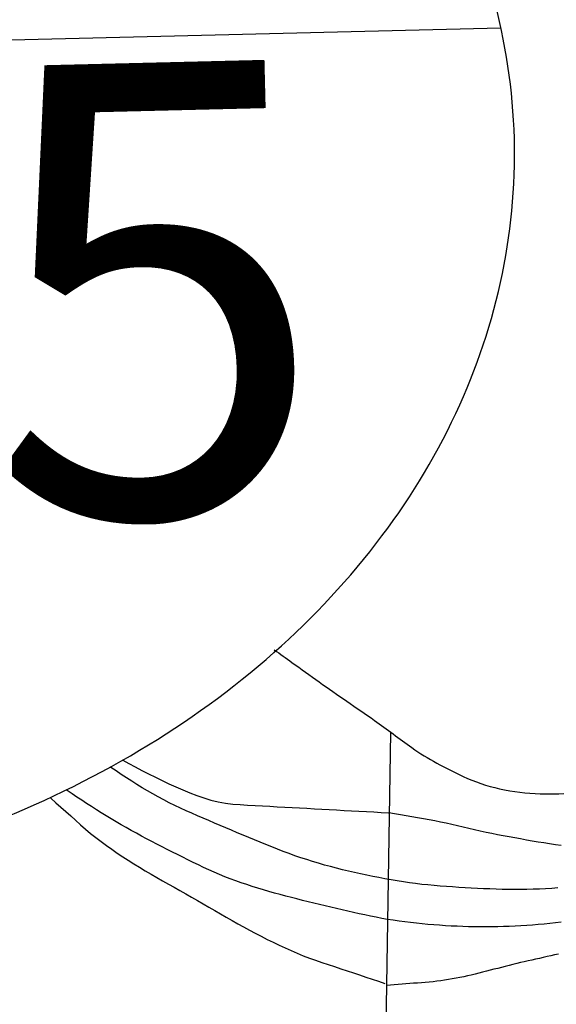
# Model space of a CAD drawing. Extents: x -6.02 to 0.02, y -6.52 to 0.01.
# Drawn here: x -4.53 to -4.41, y -0.62 to -0.4 of the extents above; entities that cross this region are included whole.
import ezdxf
from ezdxf.enums import TextEntityAlignment as Align

# ---------------------------------------------------------------- set-up
doc = ezdxf.new("R2010")
doc.units = 0
doc.header["$MEASUREMENT"] = 0
for name, color, linetype in [('VICINITY', 7, 'Continuous'), ('VICINITY-SC', 251, 'Continuous'), ('VICINITY_TXT', 2, 'Continuous')]:
    doc.layers.add(name, color=color, linetype=linetype)
doc.styles.add('POP', font='swissl.ttf')

msp = doc.modelspace()

# ---------------------------------------------------------------- linework, layer by layer
at = {"layer": 'VICINITY'}
for points in [[(-4.507810845039785, -0.5674762993585318), (-4.506481195567176, -0.5682017516810447), (-4.505029965541326, -0.5689733354374766), (-4.503567392239347, -0.5697321922052652), (-4.502093735034578, -0.5704794677440077), (-4.500609253067523, -0.5712163068819791), (-4.499114205827937, -0.5719438556116074), (-4.497608852689154, -0.5726632587611675), (-4.496093327761628, -0.5733732583466917), (-4.494566733250394, -0.5740545915905386), (-4.493028402328491, -0.5746953994967043), (-4.4914777969243, -0.5752865446265787), (-4.489914379431866, -0.5758188897743821), (-4.488337611895986, -0.5762832975015044), (-4.486746956710704, -0.5766706303693354), (-4.485141876037233, -0.5769717511720955), (-4.48352183192037, -0.5771775224711746), (-4.481887493981048, -0.5772872536908835), (-4.480250228312798, -0.5773768324870616), (-4.478612962528132, -0.5774664115160704), (-4.476975696859881, -0.5775559903122485), (-4.475338431191631, -0.5776455691084266), (-4.473701165406965, -0.5777351479046047), (-4.472063899738714, -0.5778247267007828), (-4.470426634070463, -0.5779143054969609), (-4.468789368402213, -0.578003884293139), (-4.467152102617547, -0.5780934633221477), (-4.465514836949296, -0.5781830421183258), (-4.463877571281046, -0.5782726209145039), (-4.46224030549638, -0.578362199710682), (-4.460603039828129, -0.5784517785068601), (-4.458965774159878, -0.5785413573030382), (-4.457328508375213, -0.578630936332047), (-4.455691242706962, -0.5787205151282251), (-4.454053977038711, -0.5788100939244032), (-4.452416711254045, -0.5788996727205813), (-4.450779445585795, -0.5789892515167594), (-4.449142179917544, -0.5790788303129375)], [(-4.411790490034036, -0.5956473196856678), (-4.413153748959303, -0.5957404007203877), (-4.414517299388535, -0.5958197037689388), (-4.415880963439122, -0.5958852630574256), (-4.417245254502632, -0.5959346878807992), (-4.41861034091562, -0.5959677011705935), (-4.419976111152209, -0.595985239604488), (-4.421342454152182, -0.5959882398601621), (-4.422709258389659, -0.5959776388481259), (-4.424076412571594, -0.5959543730132282), (-4.425443805288523, -0.5959193790331483), (-4.426811325363815, -0.595873594051227), (-4.428178861388005, -0.5958179542794824), (-4.429546302068047, -0.5957533968612552), (-4.430913535994478, -0.5956808580085635), (-4.432280451874249, -0.5956012750975788), (-4.433646938297898, -0.595515584340319), (-4.435012883972377, -0.5954247224144638), (-4.436378177721053, -0.5953296264633536), (-4.43774253083393, -0.5952302697114646), (-4.439104750403203, -0.595119729405269), (-4.440464893588796, -0.5949945813044906), (-4.441823274712078, -0.594852534821257), (-4.443180208210833, -0.5946912998333573), (-4.44453600840643, -0.5945085857529193), (-4.445890989736654, -0.5943021019920707), (-4.447244909009896, -0.594077835790813), (-4.448597000679001, -0.5938457993324846), (-4.449947056244127, -0.5936053800396621), (-4.451294870930724, -0.5933559001423419), (-4.45264024019707, -0.593096682569012), (-4.45398295938503, -0.592827049549669), (-4.455322823836468, -0.592546324012801), (-4.456659629009664, -0.5922538281884044), (-4.457993170246482, -0.5919488845393062), (-4.459323242888786, -0.5916308159939945), (-4.46064964227844, -0.5912989447824657), (-4.461972163873725, -0.5909525936003774), (-4.463290602900088, -0.5905910849105567), (-4.464604754932225, -0.5902137411758304), (-4.465914415079169, -0.5898198850918561), (-4.467219379032031, -0.5894088393542916), (-4.468519441783428, -0.588979926193133), (-4.469814399024472, -0.588532468304038), (-4.47110404598061, -0.5880657881498337), (-4.472388205002062, -0.5875803777016699), (-4.473667164216749, -0.5870859443675727), (-4.474941511871293, -0.5865852122660726), (-4.476211827713996, -0.586078688967973), (-4.477478691725992, -0.5855668815784156), (-4.478742683888413, -0.5850502976682037), (-4.480004383949563, -0.584529445040971), (-4.48126437200699, -0.5840048308018595), (-4.482523227808997, -0.5834769627545029), (-4.483781531220302, -0.5829463482368737), (-4.485039862222038, -0.5824134945869446), (-4.486298792297021, -0.5818789342883974), (-4.487557825050317, -0.5813449665438384), (-4.488815909950063, -0.5808111086953431), (-4.490072370273992, -0.5802749053109437), (-4.491326528950594, -0.5797339011915028), (-4.492577709374018, -0.5791856409050524), (-4.493825234356336, -0.5786276692524552), (-4.495068427058868, -0.5780575310345739), (-4.496306610759348, -0.5774727708194405), (-4.497535762027837, -0.5768686046358198), (-4.49875188129954, -0.5762420874089003), (-4.499955912586302, -0.5755948205478489), (-4.501148819224909, -0.5749284208286554), (-4.502331564552151, -0.5742445047944784), (-4.50350511202123, -0.573544688988477), (-4.504670424968936, -0.5728305906523019), (-4.505828466499224, -0.5721038258634508), (-4.506980200181715, -0.571366012096405), (-4.508126589236781, -0.5706187654286623), (-4.50926859700121, -0.5698637028690428), (-4.510407186928205, -0.5691024409607053), (-4.510548929451033, -0.5690068951807916)], [(-4.41104199574329, -0.6031958914827555), (-4.41231286583934, -0.6033533269073814), (-4.413584815105423, -0.603495214600116), (-4.41485768253915, -0.6036223343107849), (-4.41613130713813, -0.6037354657892138), (-4.417405527899973, -0.6038353890180588), (-4.418680709553882, -0.6039234816562384), (-4.419957254664041, -0.6040005853865296), (-4.421235026209615, -0.6040666303597391), (-4.422513887169771, -0.6041215462610126), (-4.423793700523674, -0.6041652627754956), (-4.425074329134077, -0.604197709588334), (-4.426355636096559, -0.6042188168503344), (-4.427637484157458, -0.6042285142466426), (-4.428919736412354, -0.6042267312295735), (-4.430202255840413, -0.6042133981827646), (-4.431484905304387, -0.604188444558531), (-4.432767547783442, -0.6041518002748489), (-4.434050046140328, -0.6041033947840333), (-4.435332263470627, -0.6040431584697217), (-4.436614062637091, -0.603971020784229), (-4.437895306618884, -0.6038869116455317), (-4.439175858278759, -0.6037907607387751), (-4.440455580712296, -0.6036824979819357), (-4.441734336782247, -0.6035620530601591), (-4.443011989467777, -0.6034293558914214), (-4.444288401748054, -0.603284336393699), (-4.445563436485827, -0.6031269240193069), (-4.446836734539829, -0.6029567329678684), (-4.448105643154122, -0.602770111290738), (-4.449369965936057, -0.6025668873917311), (-4.450630393461324, -0.6023481492884457), (-4.451887616538443, -0.6021149852313101), (-4.453142325743102, -0.6018684832379222), (-4.45439521165099, -0.601609731791541), (-4.455646964954212, -0.6013398189097643), (-4.456898276228458, -0.6010598326101899), (-4.458149790414609, -0.6007710797712207), (-4.459400783409365, -0.6004800184164196), (-4.460650702007115, -0.600188703276217), (-4.4618994576158, -0.5998964181635529), (-4.463146961759776, -0.5996024468913674), (-4.464393125963397, -0.5993060730397701), (-4.465637861867435, -0.5990065804217011), (-4.46688108087983, -0.5987032526172698), (-4.468122694757767, -0.5983953736722469), (-4.469362614792772, -0.5980822269339114), (-4.470600752509199, -0.5977630962152034), (-4.471837019664235, -0.5974372655618936), (-4.473071327665821, -0.5971040183212608), (-4.47430358803831, -0.5967626383062452), (-4.47553371230606, -0.5964124093297869), (-4.47676161210984, -0.5960526149719954), (-4.477987198857591, -0.5956825392786413), (-4.479210384073667, -0.5953014655970037), (-4.480431079515256, -0.5949086779728532), (-4.481649196357466, -0.5945034599862993), (-4.482864646473899, -0.5940850952174515), (-4.484073911677115, -0.5936489361338317), (-4.485269879456609, -0.5931867761537433), (-4.486454029451124, -0.5927007712889463), (-4.487628189497627, -0.5921934864018112), (-4.488794187433086, -0.5916674870532006), (-4.489953851210885, -0.5911253381054848), (-4.491109009948559, -0.5905696172267199), (-4.492261688923463, -0.5900077053811401), (-4.493412519223057, -0.589443966280669), (-4.494561380706728, -0.5888778548687696), (-4.495708153466694, -0.5883088272530586), (-4.49685271747876, -0.5877363388426602), (-4.497994952951558, -0.5871598452795297), (-4.499134739744477, -0.5865788022056222), (-4.500271957949735, -0.5859926650300622), (-4.501406487659551, -0.5854008893948048), (-4.502538208733313, -0.5848029307089746), (-4.503667001496069, -0.5841982448473573), (-4.504792745690793, -0.583586287451908), (-4.505914693349041, -0.5829671274404973), (-4.507031740504317, -0.5823409778531641), (-4.508143698330969, -0.5817070179618895), (-4.509250387898646, -0.5810644174925983), (-4.510351630160585, -0.5804123454727232), (-4.51144724607002, -0.5797499718610197), (-4.512537056463771, -0.5790764659177512), (-4.513621405698359, -0.5783935277722776), (-4.514701180276461, -0.5777045714203268), (-4.515776767977513, -0.5770100199151784), (-4.516848552855663, -0.5763102767523378), (-4.517916918615811, -0.5756057447288185), (-4.518982249312103, -0.5748968275729567), (-4.520044928765856, -0.5741839278489351), (-4.520261917728931, -0.574037317186594)], [(-4.523824022850022, -0.5757325242739171), (-4.523652346455492, -0.5758849990088493), (-4.522559317294508, -0.57685577403754), (-4.521466288017109, -0.5778265488334), (-4.52037325873971, -0.5787973236292601), (-4.519280229578726, -0.5797680984251201), (-4.518187200301327, -0.5807388734538108), (-4.517094171023928, -0.5817096482496709), (-4.515997932641767, -0.5826762169599533), (-4.514882389106788, -0.5836174816358835), (-4.51374645868782, -0.5845320175867528), (-4.512591481208801, -0.585421574069187), (-4.511418796493672, -0.5862878996413201), (-4.51022974436637, -0.587132744025439), (-4.509025664650835, -0.5879578560125083), (-4.50780789705459, -0.588764984626323), (-4.506577781634405, -0.5895558788906783), (-4.505336657981388, -0.5903322882950306), (-4.504085866035894, -0.5910959613975137), (-4.50282674562186, -0.5918486476875842), (-4.501560636563227, -0.5925920959562063), (-4.500288878683932, -0.593328055460006), (-4.499012811807916, -0.594058275455609), (-4.497733775759116, -0.5947845045011491), (-4.496453110245056, -0.5955084923189133), (-4.495172155322507, -0.5962319874670357), (-4.493892250698991, -0.5969567392021418), (-4.492614727234468, -0.5976844958495349), (-4.491339504253119, -0.5984162429813296), (-4.490065509337001, -0.5991508159786463), (-4.488792098942213, -0.599886674201116), (-4.487518629059196, -0.6006222774740309), (-4.486244456260465, -0.6013560851570219), (-4.484968936652876, -0.60208655660972), (-4.483691426692531, -0.6028121518902481), (-4.482411282486282, -0.6035313301254064), (-4.481127860373817, -0.6042425511404872), (-4.479840516811237, -0.6049442742951214), (-4.47854860778898, -0.6056349591817707), (-4.477251489879563, -0.6063130656257272), (-4.475948519189842, -0.6069770527537912), (-4.474639052175917, -0.607625380391255), (-4.473322444944642, -0.6082565081305802), (-4.471998053835705, -0.6088688953313977), (-4.470665235305205, -0.6094610018189996), (-4.469323345459998, -0.6100312867201865), (-4.467971740639769, -0.610578210093081), (-4.466609777184203, -0.6111002312973142), (-4.465236811200157, -0.6115958096925169), (-4.463852725340985, -0.6120646689087152), (-4.462465662392788, -0.6125263755675405), (-4.461078599444591, -0.6129880824591964), (-4.459691536496393, -0.6134497891180217), (-4.458304473548196, -0.613911495776847), (-4.456917410599999, -0.6143732026685029), (-4.455530347651802, -0.6148349093273282), (-4.454143284703605, -0.6152966162189841), (-4.452756221755408, -0.6157583228778094), (-4.451369158807211, -0.6162200297694653), (-4.449982095859013, -0.6166817364282906)]]:
    msp.add_lwpolyline(points, dxfattribs=at)
at = {"layer": 'VICINITY', "flags": 128}
for points in [[(-4.411045291926712, -0.5863166507333517), (-4.41233095980715, -0.5861288129817694), (-4.413615775760263, -0.5859330839011818), (-4.414899630006403, -0.5857300744391978), (-4.416182412882335, -0.5855203957762569), (-4.417464014957659, -0.5853046590927988), (-4.418744326219894, -0.5850834755692631), (-4.420023237238638, -0.58485745661892), (-4.421300638234243, -0.5846272129565477), (-4.42257641965989, -0.5843933562282473), (-4.423850471735932, -0.5841564973816276), (-4.425122684799135, -0.5839172475971282), (-4.426391493994743, -0.5836698953062296), (-4.427655205246992, -0.5834071128629148), (-4.428914665011689, -0.5831319000571966), (-4.430170741979964, -0.5828473519068211), (-4.431424304726534, -0.5825565622653812), (-4.432676222058944, -0.5822626263834536), (-4.433927362668328, -0.5819686381146312), (-4.435178595245816, -0.5816776922438294), (-4.436430788482539, -0.5813928830903023), (-4.43768481106963, -0.5811173052061349), (-4.438941531814635, -0.5808540533762425), (-4.440201819175854, -0.5806062216870487), (-4.441466542077251, -0.5803769046906382), (-4.442734635318629, -0.5801613866351545), (-4.444002812262625, -0.5799462085124105), (-4.44527098920662, -0.5797310306224972), (-4.446539166034199, -0.5795158524997532), (-4.447807342978194, -0.5793006743770093), (-4.449075519922189, -0.579085496487096)], [(-4.411672248039395, -0.6102450469043106), (-4.412510894471779, -0.6104281034786254), (-4.413349510869011, -0.6106114953290671), (-4.414188066031784, -0.6107953647151589), (-4.415026529342867, -0.6109798538964242), (-4.415864869719371, -0.6111651051323861), (-4.416703056311235, -0.611351260682568), (-4.417541058151983, -0.6115384625736624), (-4.418378844391555, -0.6117268532980233), (-4.419216371956281, -0.6119166654534638), (-4.420053161797114, -0.6121113793924451), (-4.420889081549831, -0.6123120323754847), (-4.421724270447157, -0.6125176788773388), (-4.422558867488988, -0.6127273738384247), (-4.423393012140878, -0.6129401717334986), (-4.424226843402721, -0.6131551272701472), (-4.425060500507243, -0.6133712951559573), (-4.425894122687168, -0.6135877298656851), (-4.426727849058807, -0.6138034863397479), (-4.427561818971299, -0.6140176190529019), (-4.428396171424538, -0.6142291829455644), (-4.429231045767665, -0.614437232259661), (-4.430066581000574, -0.614640821935609), (-4.430902916588821, -0.6148390064481646), (-4.431740191415884, -0.6150308407377452), (-4.432578544947319, -0.6152153792791069), (-4.43341811618302, -0.6153916767798364), (-4.434259044472128, -0.6155587879475206), (-4.435101468814537, -0.6157157672569156), (-4.435945528559387, -0.6158616696484387), (-4.436791362939402, -0.6159955495968461), (-4.437639110954478, -0.6161164618097246), (-4.438488911953755, -0.6162234609946609), (-4.439340904937126, -0.6163156018592417), (-4.440195202943869, -0.6163921181578189), (-4.441050378489308, -0.6164626851677895), (-4.441905554034747, -0.6165332519449294), (-4.442760729580186, -0.6166038189548999), (-4.443615905125625, -0.6166743859648705), (-4.444471080671065, -0.6167449527420104), (-4.445326256216504, -0.6168155197519809), (-4.446181431761943, -0.6168860867619514), (-4.447036607307382, -0.6169566535390913), (-4.447891782852821, -0.6170272205490619), (-4.44874695839826, -0.6170977875590324), (-4.449602133943699, -0.6171683543361723)]]:
    msp.add_lwpolyline(points, dxfattribs=at)
at = {"layer": 'VICINITY-SC'}
msp.add_line((-4.449875439866446, -0.637353002326563), (-4.448628897895105, -0.5613472703844309), dxfattribs=at)
for points, knots in [([(-4.462040889891796, -0.8089691724162549), (-4.463680725893937, -0.8089202884584665), (-4.465320561896078, -0.8088714045006782), (-4.46696039789822, -0.8088225203100592), (-4.470220570918173, -0.8087253337725997), (-4.473485607886687, -0.808767732931301), (-4.476659427862614, -0.8075293162837625), (-4.480129483272322, -0.8061753094661981), (-4.482512245653197, -0.8034583143889904), (-4.485151911969297, -0.8010233005043119), (-4.489197006681934, -0.7972918201703578), (-4.492588723311201, -0.7929565098602325), (-4.496817411971278, -0.7895044523756951), (-4.497610743856058, -0.7888568218331784), (-4.498511280980892, -0.7883374618832022), (-4.499330493970774, -0.7877312963828444), (-4.501059492351487, -0.786451947176829), (-4.502188310725614, -0.784398039104417), (-4.504263333859853, -0.7835117185022682), (-4.508358717546798, -0.7817624255549163), (-4.512678227736615, -0.781998042948544), (-4.516935399966314, -0.7816252403426915), (-4.523446715204045, -0.7810550415888429), (-4.530068506952375, -0.7815991814713925), (-4.536486777942628, -0.7803120384924114), (-4.540078218560666, -0.7795917980838567), (-4.543606006423943, -0.7786547064315528), (-4.547139045898803, -0.7777122983243316), (-4.553891185787506, -0.7759112226776779), (-4.560610249871388, -0.7740043119993061), (-4.567363689886406, -0.7722261804156005), (-4.574594245292246, -0.7703224278520793), (-4.582007704535499, -0.7691479322966188), (-4.589201505878009, -0.7670800283085555), (-4.59614970209077, -0.7650827253237367), (-4.602936974493787, -0.7625991052482277), (-4.609766115900129, -0.7602473783772439), (-4.615779723739251, -0.7581764939241111), (-4.621685541700572, -0.7558589896652848), (-4.627697655931115, -0.7537213643081486), (-4.630941799958237, -0.7525678991805762), (-4.634524714201689, -0.7509608860127628), (-4.63777664792724, -0.7516149084549397), (-4.64266800659243, -0.7525986484251916), (-4.647383064380847, -0.7554638194851577), (-4.652055219863541, -0.7576143085025251), (-4.653921374119818, -0.7584732575342059), (-4.655709552578628, -0.7598022792953998), (-4.657561335945502, -0.7604340263642371), (-4.659560401109047, -0.7611160196829587), (-4.661986387218349, -0.7595514052081853), (-4.663840707973577, -0.7581609203480184), (-4.667004083516076, -0.7557888249866664), (-4.669766939710826, -0.7534140704665333), (-4.672626495943405, -0.7509083123877645), (-4.677405408583581, -0.7467206697911024), (-4.681763913366012, -0.7420771936886013), (-4.686758415889926, -0.7381495884619653), (-4.691774110775441, -0.7342053176835179), (-4.697601657244377, -0.7314460505731404), (-4.702863471931778, -0.7278439523652196), (-4.705078908475116, -0.7263273235876113), (-4.707243680837564, -0.7247366313822567), (-4.709356155944988, -0.7230844283476472), (-4.711382601759396, -0.7214995103422552), (-4.712713616434485, -0.7191292752977461), (-4.714702287921682, -0.7175116525031626), (-4.717777686892077, -0.7150100648868829), (-4.722129138652235, -0.7142676371149719), (-4.725074583897367, -0.7115922444500029), (-4.729787018732168, -0.7073118682019413), (-4.734354579704814, -0.702860222896561), (-4.739059851970524, -0.6985735464841127), (-4.742750255623832, -0.6952114524319768), (-4.746543454821222, -0.6919636032544076), (-4.750192071893252, -0.6885412163101137), (-4.753548557520844, -0.6853928475175053), (-4.756482839584351, -0.6818324609193951), (-4.759311159956269, -0.6782022505067289), (-4.761843675631098, -0.6749517116695642), (-4.76431202085223, -0.6716663185507059), (-4.766730417963117, -0.6683365704957396), (-4.770669986959547, -0.6629124102182686), (-4.77425624395255, -0.6572357434779406), (-4.778302593971603, -0.6518915484193712), (-4.783311173086986, -0.6452764943242073), (-4.788952562492341, -0.6391595262102783), (-4.794014355866238, -0.6325868123676628), (-4.796503078425303, -0.629355218494311), (-4.79895619826857, -0.6260960479266942), (-4.801433613873087, -0.6228544523473829), (-4.804824988590553, -0.6184169794432819), (-4.808249007328413, -0.6140383589081466), (-4.811759247910231, -0.6096624385099858), (-4.814890570007265, -0.6057588835246861), (-4.819212754955515, -0.6023187730461359), (-4.824151341919787, -0.6013099404517561), (-4.827557020122185, -0.6006142436526716), (-4.830973473144695, -0.6004637721925974), (-4.834403649903834, -0.6002633783500642), (-4.837960503180511, -0.6000555839855224), (-4.841528060496785, -0.6001700970809907), (-4.845082581858151, -0.5998700843192637), (-4.850771031226031, -0.5993899614550173), (-4.856207118020393, -0.597660600207746), (-4.86157426587306, -0.5953438703436404), (-4.865950404084288, -0.5934549099765718), (-4.869705896591768, -0.5909935915842652), (-4.873559733969159, -0.5882179164327681), (-4.876662596128881, -0.5859831210691482), (-4.879355554934591, -0.5837160325609148), (-4.881798909860663, -0.5805920124985278), (-4.884295565658249, -0.5773998429067433), (-4.886026401072741, -0.5739254816435277), (-4.886451777885668, -0.5701063943561167), (-4.886904968996532, -0.566037586890161), (-4.886943437159061, -0.5619508603122085), (-4.886718417867087, -0.557887616334483), (-4.886472700047307, -0.5534506107214838), (-4.886290414375253, -0.5490095673594624), (-4.885678521939553, -0.5445822803303599), (-4.885001327726059, -0.5396825096104294), (-4.883942346321419, -0.5349025696050376), (-4.882858803961426, -0.5300837303511798), (-4.882265331572853, -0.5274443803355098), (-4.881542254704982, -0.5248731069732457), (-4.880592363886535, -0.5223178404849023), (-4.879969656816684, -0.5206427187658846), (-4.879047319409437, -0.5191159560345113), (-4.877872635959648, -0.5177649625111371), (-4.875430559157394, -0.5149563506711274), (-4.87240101757925, -0.5128216613084078), (-4.870026753866114, -0.510019070468843), (-4.866438654600643, -0.5057836626656353), (-4.862892242148519, -0.5015025539323688), (-4.859374485909939, -0.4972070183139294), (-4.855367988231592, -0.4923146802466363), (-4.851656551123597, -0.4872242717538029), (-4.847628993913531, -0.4823018424212933), (-4.844913962180726, -0.4789835650008172), (-4.84154871746432, -0.4765307249035686), (-4.837463343865238, -0.474535952322185), (-4.833859398961067, -0.4727762478869408), (-4.830184008227661, -0.4720335572492331), (-4.826451111934148, -0.4720695323776454), (-4.821435725782067, -0.472117867320776), (-4.816337982192636, -0.4724785257130861), (-4.811365953879431, -0.4735960464458913), (-4.804813006194308, -0.4750688970088959), (-4.798425244400278, -0.4768374352715909), (-4.792047885945067, -0.478708868380636), (-4.783524957485497, -0.4812099181581289), (-4.77546306909062, -0.4855829272419214), (-4.767010389943607, -0.4880012723151594), (-4.763162031653337, -0.4891023030504584), (-4.758873210055754, -0.4882470774464309), (-4.754878269857727, -0.4871946864295751), (-4.751323048607446, -0.4862581309862435), (-4.748171461513266, -0.4852374689653516), (-4.745352555881254, -0.4820618664380163), (-4.743211678112857, -0.47965008742176), (-4.742431440623477, -0.4770735474303365), (-4.74242618191056, -0.4743826345074922), (-4.742418662179261, -0.4705347188282758), (-4.742914203903638, -0.4665061209816486), (-4.744186005904339, -0.4627637963276356), (-4.745573910651729, -0.4586798353120685), (-4.747728735441342, -0.4549735288601369), (-4.748985525919124, -0.4508716524578631), (-4.751178389182314, -0.4437146487180144), (-4.752867906121537, -0.4364787766244262), (-4.754151675966568, -0.429100496461615), (-4.755285785766318, -0.4225823648739606), (-4.756688465364277, -0.4157804192509502), (-4.755224901949987, -0.4093624704983085), (-4.7537560693454, -0.4029214156325907), (-4.752095770672895, -0.3965115293394774), (-4.750598697923124, -0.3900710663292557), (-4.74887903383933, -0.3826730069704354), (-4.747166673187166, -0.3752713517751545), (-4.745445879874751, -0.3678732863627374), (-4.743418138823472, -0.3591555855236948), (-4.741156110190786, -0.3504899570252746), (-4.739066517911851, -0.3417892283760011), (-4.737800179515034, -0.3365163975395262), (-4.737771025975235, -0.3309299470856786), (-4.738226601970382, -0.3255375204607844), (-4.738562943064608, -0.3215564175043255), (-4.739852768136188, -0.318010218674317), (-4.743679389939643, -0.3148319243919104), (-4.747768464731053, -0.3114356433507055), (-4.751928418292664, -0.310267242603004), (-4.756018155952916, -0.3112856124062091), (-4.760127482004464, -0.3123088600113988), (-4.764191603288054, -0.3141063437797129), (-4.768343589967117, -0.3150918984320015), (-4.773934690048918, -0.3164190545212477), (-4.7796088042669, -0.3177413060329854), (-4.785261897952296, -0.3190315044485033), (-4.790677631972358, -0.3202675306238234), (-4.796085724374279, -0.3216671766713262), (-4.801546935923398, -0.3224578283261508), (-4.808875574846752, -0.323518838500604), (-4.816398983355612, -0.3215290121734142), (-4.8237980438862, -0.3205580182839185), (-4.831327110645361, -0.319569963729009), (-4.838801228790544, -0.3184027471579611), (-4.846229133894667, -0.3169183824211359), (-4.850589491776191, -0.3160470249131322), (-4.85436263459269, -0.3131572015117854), (-4.858721217955463, -0.3122388503979892), (-4.863582017598674, -0.3112146826460958), (-4.8686602456728, -0.311483089113608), (-4.873593063908629, -0.3118522223085165), (-4.876119702355936, -0.3120412961579859), (-4.878663025214337, -0.3121281652711332), (-4.881038985913619, -0.3134720604866743), (-4.885218955460005, -0.3158363422844559), (-4.888188947574235, -0.3189313290640712), (-4.891117977909744, -0.3223111764527857), (-4.894399904413149, -0.3260982350911945), (-4.897626515710726, -0.3299221491906792), (-4.900923663866706, -0.3336900384165347), (-4.904020855552517, -0.3372294227592647), (-4.907122118398547, -0.3407653493341058), (-4.910222733858973, -0.3443023103754967), (-4.913184147444554, -0.3476804797537625), (-4.915863030240871, -0.3512056099716574), (-4.919228499871679, -0.3543279743753374), (-4.921677801874466, -0.3566003507003188), (-4.92551545612514, -0.3561516513582319), (-4.928587563917972, -0.3572610144037753), (-4.930953917559236, -0.358115523820743), (-4.933318544179201, -0.3590030665509403), (-4.935620193951763, -0.3600207383278757), (-4.939836810110137, -0.3618851103819907), (-4.941747949342243, -0.3670240533538163), (-4.946112477919087, -0.3690465022809803), (-4.951310303527862, -0.3714550870936364), (-4.956720961257815, -0.3723281335551292), (-4.962157539906912, -0.372819458367303), (-4.969907473423518, -0.3735198499634862), (-4.977933476679027, -0.3739198828116059), (-4.985621859901585, -0.3715929144527763), (-4.992410517763346, -0.369538257131353), (-4.998167977086268, -0.3660102759022266), (-5.003800041973591, -0.3615939144510776), (-5.009428580058739, -0.3571803180966526), (-5.014462049701251, -0.3527961105573922), (-5.018725215923041, -0.347202020464465), (-5.021340383798815, -0.3437704194802791), (-5.023469190928154, -0.3402188906911761), (-5.025497871916741, -0.3364364304579794), (-5.028145076008514, -0.331500738626346), (-5.030265742563643, -0.3265533186495304), (-5.03221053397283, -0.321257948409766), (-5.035282695665956, -0.312892920570448), (-5.03644721978344, -0.303878650534898), (-5.036076813936234, -0.2953272084705532), (-5.035781971877441, -0.288520282600075), (-5.033304459997453, -0.2820261653978378), (-5.028850869857706, -0.275749166496098), (-5.026340251439251, -0.2722106392029673), (-5.023616036400199, -0.2696066643111408), (-5.019938427954912, -0.2680699343327433), (-5.015815188409761, -0.2663469926919788), (-5.01149690663442, -0.2656372599303722), (-5.007346353959292, -0.2641436604317278), (-5.002483487827703, -0.2623937306925654), (-4.997722442145459, -0.2615299704484642), (-4.993187769898213, -0.2579509464558214), (-4.989139303332195, -0.2547556639183313), (-4.987559237051755, -0.2498688928317279), (-4.987654989934526, -0.2453122104052454), (-4.987802634947002, -0.2382860905490816), (-4.988652495783754, -0.2311395676806569), (-4.990054749883711, -0.2241743244230747), (-4.991317458334379, -0.2179022296331823), (-4.992172700236551, -0.2115633101202548), (-4.9943676518742, -0.2055095243267715), (-4.996382388402708, -0.1999527812004089), (-4.998759533278644, -0.1946459088940173), (-5.001240297919139, -0.1893244762904942), (-5.004166558384895, -0.1830474210437387), (-5.006829431978986, -0.1766483960673213), (-5.010272727929987, -0.1706530104856938), (-5.013483517919667, -0.1650624584872276), (-5.016694307909347, -0.1594719064887613), (-5.019905097899027, -0.1538813544902951), (-5.023580285953358, -0.1482685822993517), (-5.027255473891273, -0.142655810341239), (-5.030930661945604, -0.1370430383831263), (-5.032702392083593, -0.1343372401315719), (-5.033771864371374, -0.1312303619924933), (-5.035550199914724, -0.1285105585120618), (-5.037847118568607, -0.124997628852725), (-5.040620361105539, -0.1218639423605055), (-5.04350273788441, -0.1188248603139073), (-5.045281941303983, -0.1169489277526736), (-5.047392165870406, -0.1154080210253596), (-5.049048849963583, -0.1134320662822574), (-5.052346276235767, -0.109499170910567), (-5.055628204485402, -0.1055533702019602), (-5.058901197859086, -0.1015999163500965), (-5.061325846007094, -0.09867118019610643), (-5.063736799405888, -0.09573178342543542), (-5.066167137934826, -0.092807462438941), (-5.069265414844267, -0.08907944010570645), (-5.072517164633609, -0.08548226999118924), (-5.075792841962539, -0.081908552441746), (-5.080265276832506, -0.07702918909490108), (-5.085059392964467, -0.07245300128124654), (-5.089524801936932, -0.06756998645141721), (-5.094614420551807, -0.06200438574887812), (-5.099484949489124, -0.05624172347597778), (-5.104529967880808, -0.05063168029300869), (-5.107802055194043, -0.04699313081800938), (-5.111075325054117, -0.04336640611290932), (-5.114562297938392, -0.03991941828280687), (-5.115437025437132, -0.03905472136102617), (-5.116383069544099, -0.03827063506469131), (-5.117348685860634, -0.03751299250870943)], [0, 0, 0, 0, 0.001710443011487718, 0.001710443011487718, 0.001710443011487718, 0.005110990463845882, 0.005110990463845882, 0.005110990463845882, 0.008828935424604625, 0.008828935424604625, 0.008828935424604625, 0.01452641310007187, 0.01452641310007187, 0.01452641310007187, 0.01559530034589952, 0.01559530034589952, 0.01559530034589952, 0.01785125164771783, 0.01785125164771783, 0.01785125164771783, 0.02230372514757449, 0.02230372514757449, 0.02230372514757449, 0.02911375248369881, 0.02911375248369881, 0.02911375248369881, 0.03292440638240784, 0.03292440638240784, 0.03292440638240784, 0.04020710681476215, 0.04020710681476215, 0.04020710681476215, 0.04800431358620031, 0.04800431358620031, 0.04800431358620031, 0.05553531422110703, 0.05553531422110703, 0.05553531422110703, 0.06216696548895154, 0.06216696548895154, 0.06216696548895154, 0.06574541244310272, 0.06574541244310272, 0.06574541244310272, 0.07112789215318178, 0.07112789215318178, 0.07112789215318178, 0.07327776431108947, 0.07327776431108947, 0.07327776431108947, 0.07559862689341824, 0.07559862689341824, 0.07559862689341824, 0.07955789881015458, 0.07955789881015458, 0.07955789881015458, 0.08617466493614866, 0.08617466493614866, 0.08617466493614866, 0.09281950683996168, 0.09281950683996168, 0.09281950683996168, 0.09561725366791178, 0.09561725366791178, 0.09561725366791178, 0.0983010638872719, 0.0983010638872719, 0.0983010638872719, 0.1024514665413341, 0.1024514665413341, 0.1024514665413341, 0.109091719697642, 0.109091719697642, 0.109091719697642, 0.1142997530936212, 0.1142997530936212, 0.1142997530936212, 0.1190907981871268, 0.1190907981871268, 0.1190907981871268, 0.1233807637759214, 0.1233807637759214, 0.1233807637759214, 0.1303691183135817, 0.1303691183135817, 0.1303691183135817, 0.1390193159589772, 0.1390193159589772, 0.1390193159589772, 0.1432723424699212, 0.1432723424699212, 0.1432723424699212, 0.1490943798913076, 0.1490943798913076, 0.1490943798913076, 0.1542879482663713, 0.1542879482663713, 0.1542879482663713, 0.1578694631810197, 0.1578694631810197, 0.1578694631810197, 0.1615832434867511, 0.1615832434867511, 0.1615832434867511, 0.1675265614644813, 0.1675265614644813, 0.1675265614644813, 0.1723724836263842, 0.1723724836263842, 0.1723724836263842, 0.1762741088678408, 0.1762741088678408, 0.1762741088678408, 0.1802608464688803, 0.1802608464688803, 0.1802608464688803, 0.184508266504007, 0.184508266504007, 0.184508266504007, 0.189146389811825, 0.189146389811825, 0.189146389811825, 0.1942794976085672, 0.1942794976085672, 0.1942794976085672, 0.197090977215828, 0.197090977215828, 0.197090977215828, 0.1989340610732665, 0.1989340610732665, 0.1989340610732665, 0.2027656906625269, 0.2027656906625269, 0.2027656906625269, 0.2085562301931016, 0.2085562301931016, 0.2085562301931016, 0.2151512816799444, 0.2151512816799444, 0.2151512816799444, 0.2195970966043861, 0.2195970966043861, 0.2195970966043861, 0.2235190078408302, 0.2235190078408302, 0.2235190078408302, 0.2287883476683228, 0.2287883476683228, 0.2287883476683228, 0.2357331408519046, 0.2357331408519046, 0.2357331408519046, 0.2450144091435263, 0.2450144091435263, 0.2450144091435263, 0.2492400096944953, 0.2492400096944953, 0.2492400096944953, 0.253000502928996, 0.253000502928996, 0.253000502928996, 0.2558564894675853, 0.2558564894675853, 0.2558564894675853, 0.2599404548511881, 0.2599404548511881, 0.2599404548511881, 0.2643972450694354, 0.2643972450694354, 0.2643972450694354, 0.2721735065238871, 0.2721735065238871, 0.2721735065238871, 0.2790432230372842, 0.2790432230372842, 0.2790432230372842, 0.2859376717968644, 0.2859376717968644, 0.2859376717968644, 0.2938572176292614, 0.2938572176292614, 0.2938572176292614, 0.3031894184465765, 0.3031894184465765, 0.3031894184465765, 0.3088449351858988, 0.3088449351858988, 0.3088449351858988, 0.3130202712921739, 0.3130202712921739, 0.3130202712921739, 0.3174819773306212, 0.3174819773306212, 0.3174819773306212, 0.3219650534563502, 0.3219650534563502, 0.3219650534563502, 0.3280020014672397, 0.3280020014672397, 0.3280020014672397, 0.3337854728554224, 0.3337854728554224, 0.3337854728554224, 0.3415465664308414, 0.3415465664308414, 0.3415465664308414, 0.3494440273674361, 0.3494440273674361, 0.3494440273674361, 0.3540800257257627, 0.3540800257257627, 0.3540800257257627, 0.3592502055188763, 0.3592502055188763, 0.3592502055188763, 0.3618984228555824, 0.3618984228555824, 0.3618984228555824, 0.3665573668388662, 0.3665573668388662, 0.3665573668388662, 0.3717776307047811, 0.3717776307047811, 0.3717776307047811, 0.3766813101420328, 0.3766813101420328, 0.3766813101420328, 0.3813648391248888, 0.3813648391248888, 0.3813648391248888, 0.3847733906128378, 0.3847733906128378, 0.3847733906128378, 0.3873988969015453, 0.3873988969015453, 0.3873988969015453, 0.3922088174006529, 0.3922088174006529, 0.3922088174006529, 0.3979370712926339, 0.3979370712926339, 0.3979370712926339, 0.4061027927169198, 0.4061027927169198, 0.4061027927169198, 0.4133129286999822, 0.4133129286999822, 0.4133129286999822, 0.4205185499232743, 0.4205185499232743, 0.4205185499232743, 0.4249387176414108, 0.4249387176414108, 0.4249387176414108, 0.4307065470305567, 0.4307065470305567, 0.4307065470305567, 0.4398179124531352, 0.4398179124531352, 0.4398179124531352, 0.447070535614469, 0.447070535614469, 0.447070535614469, 0.4511590505928993, 0.4511590505928993, 0.4511590505928993, 0.4557429879020132, 0.4557429879020132, 0.4557429879020132, 0.4611136155614594, 0.4611136155614594, 0.4611136155614594, 0.4659084067582763, 0.4659084067582763, 0.4659084067582763, 0.4733016754644698, 0.4733016754644698, 0.4733016754644698, 0.4799592006282895, 0.4799592006282895, 0.4799592006282895, 0.4860701136373936, 0.4860701136373936, 0.4860701136373936, 0.4932784246235313, 0.4932784246235313, 0.4932784246235313, 0.5, 0.5, 0.5, 0.5660841854082596, 0.5660841854082596, 0.5660841854082596, 0.5979419685403298, 0.5979419685403298, 0.5979419685403298, 0.6390898479109444, 0.6390898479109444, 0.6390898479109444, 0.6644891791357344, 0.6644891791357344, 0.6644891791357344, 0.7150434316910843, 0.7150434316910843, 0.7150434316910843, 0.7524942466496292, 0.7524942466496292, 0.7524942466496292, 0.8002378000471624, 0.8002378000471624, 0.8002378000471624, 0.8654243013167948, 0.8654243013167948, 0.8654243013167948, 0.9397230805203498, 0.9397230805203498, 0.9397230805203498, 0.9879116228640566, 0.9879116228640566, 0.9879116228640566, 1, 1, 1, 1]), ([(-5.117348685860634, -0.04908516840077937), (-5.116851365426555, -0.04959980119019747), (-5.116374280303717, -0.05013366765342653), (-5.115902163903229, -0.05067167640663683), (-5.110680520767346, -0.05662209400907159), (-5.106116247014143, -0.06313050352036953), (-5.100817005964927, -0.06900984235107899), (-5.096018982236274, -0.07433309662155807), (-5.091168580809608, -0.07960898661985993), (-5.086358451866545, -0.08492158446460962), (-5.081905217259191, -0.08984000654891133), (-5.077462637796998, -0.09476809133775532), (-5.073039783863351, -0.09971343842335045), (-5.069512401591055, -0.1036575273610651), (-5.066923756268807, -0.1083851121366024), (-5.063347419956699, -0.1122855143621564), (-5.060613892623223, -0.1152667372953147), (-5.057766889804043, -0.1181418530177325), (-5.055028251954354, -0.12111796438694), (-5.0528943259269, -0.1234369277954102), (-5.05076158628799, -0.1257570323068649), (-5.048628891934641, -0.1280772683676332), (-5.044937690487131, -0.1320930612273514), (-5.041237659635954, -0.1360929636284709), (-5.037589995888993, -0.1401560604572296), (-5.033325498225167, -0.144906242378056), (-5.030444390955381, -0.1507336257491261), (-5.027317689964548, -0.1562944464385509), (-5.024810335133225, -0.1607537630479783), (-5.02232759562321, -0.1652198457159102), (-5.019858435960487, -0.1696997724939138), (-5.017249410971999, -0.1744334637187421), (-5.014663067529909, -0.1791607541963458), (-5.012172537972219, -0.1839716783724725), (-5.009352702298202, -0.1894187186844647), (-5.007459510234185, -0.1952889324165881), (-5.00587316788733, -0.2012099544517696), (-5.004572420148179, -0.2060649946797639), (-5.003406434552744, -0.2109310568775982), (-5.002326855901629, -0.2158351584803313), (-5.001734988414682, -0.2185237801168114), (-5.00116444809828, -0.2212041502352804), (-5.000687019899487, -0.2239210163243115), (-4.999820194207132, -0.2288537989370525), (-4.999519391800277, -0.233843123074621), (-4.999007187900133, -0.2388061943929642), (-4.998696440830827, -0.2418172222096473), (-4.998305848799646, -0.2448749858886003), (-4.998807207914069, -0.2478919522836804), (-4.999461718020029, -0.2518305173143744), (-5.003535858355463, -0.2543690414167941), (-5.00720636791084, -0.256271114340052), (-5.012249851133674, -0.2588846681173891), (-5.0181326973252, -0.2578807428944856), (-5.022998121916316, -0.2603173763491213), (-5.027205025660805, -0.2624242187011987), (-5.031178224249743, -0.2647586385719478), (-5.034756945911795, -0.2680899323895574), (-5.035859987256117, -0.2691167111042887), (-5.036748681450263, -0.2701906163711101), (-5.037436677957885, -0.2715095903258771), (-5.040000867331401, -0.2764254577923566), (-5.041683241142891, -0.2813556690234691), (-5.04307611391414, -0.2866880723740906), (-5.044414903619327, -0.2918134266510606), (-5.045644910773262, -0.2969418959692121), (-5.045469207921997, -0.3020665342919528), (-5.045258830534294, -0.3082025079056621), (-5.044165217666887, -0.3143397427629679), (-5.04254949989263, -0.320471360348165), (-5.041045551071875, -0.3261788173113018), (-5.03939718764741, -0.3315808605402708), (-5.037623325944878, -0.3371030304115266), (-5.036233834456652, -0.3414286258630455), (-5.034637643839233, -0.3456079459283501), (-5.032790475874208, -0.3498017603997141), (-5.030445581418462, -0.3551256144419312), (-5.027180209755898, -0.3605530983768404), (-5.021944893873297, -0.3632137523964047), (-5.017967700841837, -0.3652350124903023), (-5.013726165518165, -0.3662411426194012), (-5.009726115968078, -0.3679466124158353), (-5.003263489226811, -0.3707020317669958), (-4.997372534126043, -0.3741312073543668), (-4.990434711915441, -0.3766657405067235), (-4.983346241060644, -0.3792553087696433), (-4.976088301162235, -0.3790393217932433), (-4.968930195900612, -0.3789921742863953), (-4.963462666608393, -0.3789561621379107), (-4.957956341793761, -0.3790109544061124), (-4.952558499877341, -0.3767723964992911), (-4.946949455770664, -0.3744462497998029), (-4.9425522913225, -0.3711410872638226), (-4.937453343882225, -0.3686132123693824), (-4.932696396834217, -0.3662548891734332), (-4.927150614676066, -0.3652837227564305), (-4.92287480190862, -0.3619805423077196), (-4.91919231810607, -0.3591357246041298), (-4.916169227450155, -0.3556865535210818), (-4.912955793901347, -0.3523948343936354), (-4.908444392262027, -0.3477735263295472), (-4.903983760857955, -0.343115595402196), (-4.899470475967973, -0.338496224489063), (-4.897067563491873, -0.3360368309076875), (-4.894738142029382, -0.3335211046505719), (-4.892044551903382, -0.3313436063472182), (-4.887918972293846, -0.3280084878206253), (-4.882556749158539, -0.3266900931484997), (-4.877985957893543, -0.3241509923245758), (-4.873730911058374, -0.321787289576605), (-4.869887745473534, -0.3187704677693546), (-4.86548720789142, -0.3164117664564401), (-4.863930331775919, -0.3155772760510445), (-4.861954028834589, -0.315257134847343), (-4.860334389959462, -0.3157051703892648), (-4.855310061597265, -0.3170950347557664), (-4.850709787686355, -0.3206477228086442), (-4.845602529938333, -0.3222845124546438), (-4.839787843171507, -0.3241480211727321), (-4.83398488489911, -0.3265080682467669), (-4.827864303952083, -0.3270573683548719), (-4.820143369492143, -0.3277502944692969), (-4.812420605914667, -0.3278844559099525), (-4.804699953878298, -0.3276573084294796), (-4.797425125376321, -0.3274432772304863), (-4.790150312124752, -0.3272237507626414), (-4.782875469885767, -0.3270107062999159), (-4.777620563632809, -0.3268568159546703), (-4.772365409531631, -0.326707978034392), (-4.767110379878432, -0.3265574183315039), (-4.762398330727592, -0.3264224154409021), (-4.757694277213886, -0.3260694972705096), (-4.752991791930981, -0.3273706703912467), (-4.748372298432514, -0.3286488796584308), (-4.745906416908838, -0.3338736081495881), (-4.744565967936069, -0.3384162324946374), (-4.743201048928313, -0.3430417822673917), (-4.74292410700582, -0.3481997363269329), (-4.744712619925849, -0.3525614843238145), (-4.74700692796614, -0.3581567439250648), (-4.749331193510443, -0.3637433550320566), (-4.751625261968002, -0.3693398064933717), (-4.754481857293285, -0.3763085599057376), (-4.757351756095886, -0.3832374252378941), (-4.760171073954552, -0.3902577143162489), (-4.7624789403053, -0.3960044553969055), (-4.762544553726912, -0.4024100713431835), (-4.762830807943828, -0.4085625503212214), (-4.763064404018223, -0.4135832460597157), (-4.763187099597417, -0.4186539093498141), (-4.762550835963339, -0.4236543744336814), (-4.761741471244022, -0.4300152587238699), (-4.760484253405593, -0.4362908620387316), (-4.75919117196463, -0.4425591502804309), (-4.757985429605469, -0.4484040571842343), (-4.756044052308425, -0.4541068708058447), (-4.754751615924761, -0.4599040823522955), (-4.753846346284263, -0.4639646608848125), (-4.754014955367893, -0.4682972677983344), (-4.754971593967639, -0.4724428283516318), (-4.755694977357052, -0.4755775858648121), (-4.757445722236298, -0.4780580399092287), (-4.760297727887519, -0.4802887104451656), (-4.762765320949256, -0.4822187160607427), (-4.765958269475959, -0.4831252170260996), (-4.768336923909374, -0.4819285464473069), (-4.771035112324171, -0.4805711223743856), (-4.773720630910248, -0.4788911824580282), (-4.776302793878131, -0.4771156944334507), (-4.779504988342524, -0.4749138744082302), (-4.782156376051717, -0.4722251042257994), (-4.785575199872255, -0.4702430483885109), (-4.790573659818619, -0.4673452018760145), (-4.796093759825453, -0.4661430530250072), (-4.801700253970921, -0.4652702123858035), (-4.808412313228473, -0.4642252533230931), (-4.8151264305925, -0.4637259596493095), (-4.821838239906356, -0.4636637063231319), (-4.826396496733651, -0.463621427770704), (-4.830953146563843, -0.4640931175090373), (-4.835510205943137, -0.4648102584760636), (-4.839905412402004, -0.4655019284691662), (-4.845065301517025, -0.4660609131678939), (-4.847815641900524, -0.4696764384862036), (-4.850844960543327, -0.4736587009392679), (-4.85305705294013, -0.4778624039608985), (-4.855781511869282, -0.4818818843923509), (-4.85888961807359, -0.486467371461913), (-4.861974115134217, -0.4910691999830306), (-4.865147241973318, -0.495620510308072), (-4.868380336440168, -0.5002578343264759), (-4.872148757334799, -0.5044963962864131), (-4.875826173927635, -0.5087725284975022), (-4.87790895823855, -0.5111944081727415), (-4.880768702016212, -0.5127743748016655), (-4.882878801901825, -0.5152785445097834), (-4.885243996977806, -0.5180854490026832), (-4.886874370160513, -0.5213301512412727), (-4.887884967960417, -0.5247975923120975), (-4.889273426728323, -0.5295615047216415), (-4.889422253589146, -0.5345763706136495), (-4.890771345933899, -0.5392894763499498), (-4.891330061596818, -0.5412413708399981), (-4.892174927750602, -0.5430858286563307), (-4.892744481912814, -0.5450822303537279), (-4.89346234977711, -0.547598501201719), (-4.893962815054692, -0.5501711592078209), (-4.893944361945614, -0.5527014683466405), (-4.893905654316768, -0.5580090740695596), (-4.892673162859865, -0.5633532053325325), (-4.890578031889163, -0.568526552291587), (-4.888718366855755, -0.573118481785059), (-4.88670592661947, -0.5772634383756667), (-4.884631959954277, -0.5815985784865916), (-4.882669622194953, -0.5857003841083497), (-4.880769697017968, -0.589691151631996), (-4.878305925871246, -0.5936240423470736), (-4.877226827433333, -0.5953465956263244), (-4.875360061996616, -0.5963740081060678), (-4.873473075916991, -0.5970970285125077), (-4.870570788159966, -0.5982090730685741), (-4.867264823056757, -0.5975657973904163), (-4.864427313907072, -0.5984968882985413), (-4.860852753277868, -0.599669833201915), (-4.857776943244971, -0.6026587982196361), (-4.8540950139286, -0.6036163764074445), (-4.851273181848228, -0.6043502646498382), (-4.848198182764463, -0.6035672023426741), (-4.845269229961559, -0.6040696643758565), (-4.841733660665341, -0.6046761914622039), (-4.838370227371342, -0.6055673800874501), (-4.835263563902117, -0.6077692944090813), (-4.833244827575982, -0.6092001169454306), (-4.839515270898119, -0.6126368986442685), (-4.837863303953782, -0.6141953184269369), (-4.837008934584446, -0.615001306636259), (-4.836054932442494, -0.6157452771440148), (-4.834976925863884, -0.6163217723369598), (-4.831306919339113, -0.6182844149880111), (-4.827118260087445, -0.6188755419570953), (-4.823824707884341, -0.6212812764570117), (-4.819427507347427, -0.6244931572582573), (-4.815284183132462, -0.627995909191668), (-4.811245965887792, -0.6316402403172106), (-4.808112149592489, -0.6344683854840696), (-4.805132291396149, -0.6374540452379733), (-4.801980225951411, -0.6402460464742035), (-4.798619670793414, -0.643222721060738), (-4.794629914569668, -0.645461687585339), (-4.791381285875104, -0.6485785464756191), (-4.787278275936842, -0.6525151312816888), (-4.783418641542085, -0.6566790004726499), (-4.779695787932724, -0.6609639744274318), (-4.776402180665173, -0.6647548892069608), (-4.773116747383028, -0.6685519523452967), (-4.769823441863991, -0.6723428363911808), (-4.764812028035522, -0.678111414425075), (-4.760414135176688, -0.68448301916942), (-4.754758281866089, -0.6896211083512753), (-4.751263075857423, -0.6927963464986533), (-4.747767869965173, -0.6959715844132006), (-4.744272663956508, -0.6991468223277479), (-4.740628583938815, -0.7024198283907026), (-4.736984503921121, -0.7056928344536573), (-4.733340423903428, -0.7089658402837813), (-4.729316560784355, -0.7125799565110356), (-4.724958630860783, -0.7158066916745156), (-4.720688355970196, -0.719124824507162), (-4.71638853684999, -0.7224659137427807), (-4.711687491973862, -0.7252772208303213), (-4.707409683964215, -0.7286438723094761), (-4.703642612905242, -0.7316085719503462), (-4.700639072689228, -0.7354702374432236), (-4.69693739793729, -0.7385095523204654), (-4.691108224913478, -0.7432956814300269), (-4.684763603261672, -0.74748584930785), (-4.678865871857852, -0.7521748524159193), (-4.674654758768156, -0.7555229063145816), (-4.671249295352027, -0.7594052799977362), (-4.666767081944272, -0.762913778424263), (-4.664246594067663, -0.7648867159150541), (-4.661459044320509, -0.7672647209838033), (-4.658707887865603, -0.7671333563048393), (-4.655922884237953, -0.7670003755483776), (-4.653021073667333, -0.7650278476066887), (-4.650248733931221, -0.7634937204420567), (-4.646866451017559, -0.7616220694035292), (-4.644168938859366, -0.7593135854694992), (-4.64074968395289, -0.7574943203944713), (-4.638615096104331, -0.7563585813622922), (-4.636109654442407, -0.7549974713474512), (-4.633963695960119, -0.7557211644016206), (-4.629487420897931, -0.7572307228110731), (-4.625181428855285, -0.760035076411441), (-4.620671691955067, -0.7618338863831013), (-4.614552722894587, -0.764274574816227), (-4.608438865048811, -0.7668674858286977), (-4.602180207963102, -0.7690531644038856), (-4.594979591900483, -0.7715677984524518), (-4.587707710918039, -0.7737715907860547), (-4.580342391971499, -0.7757391624618322), (-4.573080483824015, -0.7776791087817401), (-4.565784463775344, -0.7794112686533481), (-4.558437915868126, -0.7809586403891444), (-4.549500192399137, -0.7828411546070129), (-4.540441046701744, -0.7840351625345647), (-4.531473945942707, -0.7857981564011425), (-4.526036307564937, -0.7868672334589064), (-4.520661773043685, -0.7881949332077056), (-4.515375555958599, -0.7898977464064956), (-4.513404760975391, -0.7905325852334499), (-4.511748289340176, -0.7919348834548146), (-4.509776115883142, -0.7925441483967006), (-4.508226227480918, -0.7930229566991329), (-4.506669060443528, -0.7934784966055304), (-4.505116581916809, -0.7939506743568927), (-4.502706985338591, -0.7946835400070995), (-4.500289300456643, -0.7953402285929769), (-4.497903969953768, -0.7961971163749695), (-4.494590026093647, -0.7973875920288265), (-4.492913392023183, -0.8010979476384819), (-4.490658027934842, -0.8037896903697401), (-4.488707557902671, -0.806117546511814), (-4.487517537898384, -0.8090289165265858), (-4.485191907966509, -0.8110356323886663), (-4.482493926188909, -0.8133636394049972), (-4.479345813742839, -0.8148792490828782), (-4.476266133948229, -0.8166217403486371), (-4.474256266490556, -0.817758928751573), (-4.472419569618069, -0.8194274662528187), (-4.470153411966749, -0.8197614264208823), (-4.469097961904481, -0.8199169663712382), (-4.468042511958629, -0.8200725063215941), (-4.466987061896361, -0.8202280465047807)], [0, 0, 0, 0, 0.0008566032041085405, 0.0008566032041085405, 0.0008566032041085405, 0.01033070034554098, 0.01033070034554098, 0.01033070034554098, 0.01890871016487284, 0.01890871016487284, 0.01890871016487284, 0.02685026251341573, 0.02685026251341573, 0.02685026251341573, 0.033183931140827, 0.033183931140827, 0.033183931140827, 0.0380249903956535, 0.0380249903956535, 0.0380249903956535, 0.04179710718214809, 0.04179710718214809, 0.04179710718214809, 0.04832577027408346, 0.04832577027408346, 0.04832577027408346, 0.05595845524746033, 0.05595845524746033, 0.05595845524746033, 0.06207923533400398, 0.06207923533400398, 0.06207923533400398, 0.06854672605978541, 0.06854672605978541, 0.06854672605978541, 0.07586936951505727, 0.07586936951505727, 0.07586936951505727, 0.08187369265236634, 0.08187369265236634, 0.08187369265236634, 0.08516549921962141, 0.08516549921962141, 0.08516549921962141, 0.09114215183081194, 0.09114215183081194, 0.09114215183081194, 0.09476810552273371, 0.09476810552273371, 0.09476810552273371, 0.09950168585393984, 0.09950168585393984, 0.09950168585393984, 0.1060058870487062, 0.1060058870487062, 0.1060058870487062, 0.1116297638618771, 0.1116297638618771, 0.1116297638618771, 0.1133631673947766, 0.1133631673947766, 0.1133631673947766, 0.1198236298772447, 0.1198236298772447, 0.1198236298772447, 0.1260332423134159, 0.1260332423134159, 0.1260332423134159, 0.1334683068776251, 0.1334683068776251, 0.1334683068776251, 0.140389043383533, 0.140389043383533, 0.140389043383533, 0.1458101562240065, 0.1458101562240065, 0.1458101562240065, 0.1526920088900655, 0.1526920088900655, 0.1526920088900655, 0.1579200520738523, 0.1579200520738523, 0.1579200520738523, 0.1663666702060408, 0.1663666702060408, 0.1663666702060408, 0.1749966991368219, 0.1749966991368219, 0.1749966991368219, 0.1815885184886565, 0.1815885184886565, 0.1815885184886565, 0.1884382570848534, 0.1884382570848534, 0.1884382570848534, 0.1948285649051896, 0.1948285649051896, 0.1948285649051896, 0.2003321279835488, 0.2003321279835488, 0.2003321279835488, 0.2080586868827851, 0.2080586868827851, 0.2080586868827851, 0.2121723745516508, 0.2121723745516508, 0.2121723745516508, 0.2184730161650866, 0.2184730161650866, 0.2184730161650866, 0.2243384175775903, 0.2243384175775903, 0.2243384175775903, 0.2264135511812821, 0.2264135511812821, 0.2264135511812821, 0.2328508827706798, 0.2328508827706798, 0.2328508827706798, 0.2401798777818134, 0.2401798777818134, 0.2401798777818134, 0.2494251912772964, 0.2494251912772964, 0.2494251912772964, 0.2581366408034017, 0.2581366408034017, 0.2581366408034017, 0.264429265279249, 0.264429265279249, 0.264429265279249, 0.270071699033553, 0.270071699033553, 0.270071699033553, 0.2756145523948538, 0.2756145523948538, 0.2756145523948538, 0.2812585905918508, 0.2812585905918508, 0.2812585905918508, 0.2884987747203699, 0.2884987747203699, 0.2884987747203699, 0.2975143194849414, 0.2975143194849414, 0.2975143194849414, 0.3048943576389277, 0.3048943576389277, 0.3048943576389277, 0.3109167960319039, 0.3109167960319039, 0.3109167960319039, 0.3185776902817511, 0.3185776902817511, 0.3185776902817511, 0.3257211416173234, 0.3257211416173234, 0.3257211416173234, 0.3307246755093709, 0.3307246755093709, 0.3307246755093709, 0.3345082083713047, 0.3345082083713047, 0.3345082083713047, 0.3377817710587545, 0.3377817710587545, 0.3377817710587545, 0.3414950841567666, 0.3414950841567666, 0.3414950841567666, 0.346100041328555, 0.346100041328555, 0.346100041328555, 0.352832676574429, 0.352832676574429, 0.352832676574429, 0.3608929449970417, 0.3608929449970417, 0.3608929449970417, 0.3663669940468181, 0.3663669940468181, 0.3663669940468181, 0.3716466215636788, 0.3716466215636788, 0.3716466215636788, 0.377461783232476, 0.377461783232476, 0.377461783232476, 0.3840958122091886, 0.3840958122091886, 0.3840958122091886, 0.3908552151931836, 0.3908552151931836, 0.3908552151931836, 0.3946835491267947, 0.3946835491267947, 0.3946835491267947, 0.3989746995834837, 0.3989746995834837, 0.3989746995834837, 0.4048703051033626, 0.4048703051033626, 0.4048703051033626, 0.4073119222318181, 0.4073119222318181, 0.4073119222318181, 0.4103893440236379, 0.4103893440236379, 0.4103893440236379, 0.4168445794759908, 0.4168445794759908, 0.4168445794759908, 0.4225743293732643, 0.4225743293732643, 0.4225743293732643, 0.4279956816447942, 0.4279956816447942, 0.4279956816447942, 0.4303701608335793, 0.4303701608335793, 0.4303701608335793, 0.4340222396113723, 0.4340222396113723, 0.4340222396113723, 0.4386229567569528, 0.4386229567569528, 0.4386229567569528, 0.4421489481468789, 0.4421489481468789, 0.4421489481468789, 0.4464052088294691, 0.4464052088294691, 0.4464052088294691, 0.4491709631845313, 0.4491709631845313, 0.4491709631845313, 0.4506013645279004, 0.4506013645279004, 0.4506013645279004, 0.4554710773623395, 0.4554710773623395, 0.4554710773623395, 0.4619725999182721, 0.4619725999182721, 0.4619725999182721, 0.4670180386290856, 0.4670180386290856, 0.4670180386290856, 0.4723972019758578, 0.4723972019758578, 0.4723972019758578, 0.4791910721060005, 0.4791910721060005, 0.4791910721060005, 0.4852016064543673, 0.4852016064543673, 0.4852016064543673, 0.4943478200196696, 0.4943478200196696, 0.4943478200196696, 0.5, 0.5, 0.5, 0.5229839671628804, 0.5229839671628804, 0.5229839671628804, 0.5483633048847522, 0.5483633048847522, 0.5483633048847522, 0.5739182305091834, 0.5739182305091834, 0.5739182305091834, 0.5964220968792279, 0.5964220968792279, 0.5964220968792279, 0.6318598212075625, 0.6318598212075625, 0.6318598212075625, 0.6571631552949474, 0.6571631552949474, 0.6571631552949474, 0.6713920060511384, 0.6713920060511384, 0.6713920060511384, 0.6857959129557492, 0.6857959129557492, 0.6857959129557492, 0.7033688273348889, 0.7033688273348889, 0.7033688273348889, 0.714339325347751, 0.714339325347751, 0.714339325347751, 0.7372227901920252, 0.7372227901920252, 0.7372227901920252, 0.7682718765846471, 0.7682718765846471, 0.7682718765846471, 0.8039940040275746, 0.8039940040275746, 0.8039940040275746, 0.8392145841356256, 0.8392145841356256, 0.8392145841356256, 0.8820635265245451, 0.8820635265245451, 0.8820635265245451, 0.9080470698929555, 0.9080470698929555, 0.9080470698929555, 0.9177341930337454, 0.9177341930337454, 0.9177341930337454, 0.9253470933453125, 0.9253470933453125, 0.9253470933453125, 0.9371630502485965, 0.9371630502485965, 0.9371630502485965, 0.9535789793709177, 0.9535789793709177, 0.9535789793709177, 0.9677757012576953, 0.9677757012576953, 0.9677757012576953, 0.9842454311052016, 0.9842454311052016, 0.9842454311052016, 0.9949939422433183, 0.9949939422433183, 0.9949939422433183, 1, 1, 1, 1]), ([(-4.474367327988148, -0.5431620902381837), (-4.473069846862927, -0.5440774448215961), (-4.471773941651918, -0.5449950420297682), (-4.470480045885779, -0.5459154804702848), (-4.468466138700023, -0.5473481130320579), (-4.466468865284696, -0.5488039830233902), (-4.464453981956467, -0.5502350484021008), (-4.460416728630662, -0.5531024965457618), (-4.456314212526195, -0.5558784632012248), (-4.452255201875232, -0.5587142005097121), (-4.44947308616247, -0.5606578635051847), (-4.44679825741332, -0.5627417666837573), (-4.444022691925056, -0.564706934383139), (-4.440488077234477, -0.5672095271293074), (-4.436669441638514, -0.5691739330068231), (-4.432710489956662, -0.5710463004652411), (-4.430112381814979, -0.5722750632558018), (-4.427457507699728, -0.5731496843509376), (-4.424651295877993, -0.5737793603911996), (-4.421684073167853, -0.5744451652280986), (-4.418708445969969, -0.5747835754882544), (-4.415718855918385, -0.574865918373689), (-4.412951375590637, -0.5749421436339617), (-4.410154966521077, -0.5749295733403414), (-4.40739968791604, -0.5744459603447467), (-4.405221894965507, -0.5740637090057135), (-4.403091546148062, -0.5736004484351724), (-4.400973663898185, -0.5730127703864127), (-4.395911068539135, -0.5716079820413142), (-4.390942388214171, -0.5699210776947439), (-4.385855175903998, -0.568639874458313), (-4.377738209906965, -0.5665956344455481), (-4.369621243909933, -0.5645513944327831), (-4.3615042779129, -0.5625071544200182)], [0.8648196902237122, 0.8648196902237122, 0.8648196902237122, 0.8648196902237122, 0.8700356443850329, 0.8700356443850329, 0.8700356443850329, 0.8781541095489331, 0.8781541095489331, 0.8781541095489331, 0.8944212054164618, 0.8944212054164618, 0.8944212054164618, 0.9055709529534406, 0.9055709529534406, 0.9055709529534406, 0.9197698834059325, 0.9197698834059325, 0.9197698834059325, 0.9290880966030144, 0.9290880966030144, 0.9290880966030144, 0.9389409573399135, 0.9389409573399135, 0.9389409573399135, 0.9480618061546517, 0.9480618061546517, 0.9480618061546517, 0.9552709937857172, 0.9552709937857172, 0.9552709937857172, 0.972503868582548, 0.972503868582548, 0.972503868582548, 1, 1, 1, 1])]:
    msp.add_open_spline(points, degree=3, knots=knots, dxfattribs=at)
at = {"layer": 'VICINITY_TXT'}
msp.add_line((-4.736292186193168, -0.4136392939835787), (-4.424374631140381, -0.4060436084400862), dxfattribs=at)
for centre, radius, start, end in [((-4.552966744988225, -0.4341321608517319), 0.13162408032954, 3.357658982884772, 17.30752789161155), ((-4.551839052466676, -0.433895104797557), 0.1304845511195989, 349.2519250708376, 3.282747766064795), ((-4.558851984911598, -0.4324062382802367), 0.1376522006537084, 335.6472418731603, 349.1874508995107), ((-4.572290392592549, -0.4262243255507201), 0.1524440716297271, 322.9628042427523, 335.6132287334109), ((-4.588873157161288, -0.4137014627922326), 0.1732241129935134, 311.3424621623257, 322.9601726819732), ((-4.604800927219912, -0.3956930006388575), 0.1972656424520458, 300.7073444164563, 311.3606240384192), ((-4.616972740972415, -0.3754108834546059), 0.2209195407061288, 290.8572729299118, 300.7353642851615)]:
    msp.add_arc(centre, radius, start, end, dxfattribs=at)

# ---------------------------------------------------------------- texts
at = {"layer": 'VICINITY_TXT', "style": 'POP'}
msp.add_text('205', height=0.1, rotation=1.395000000000448, dxfattribs=at).set_placement((-4.576399830286391, -0.4785140072926879), align=Align.MIDDLE)

doc.saveas('drawing.dxf')
